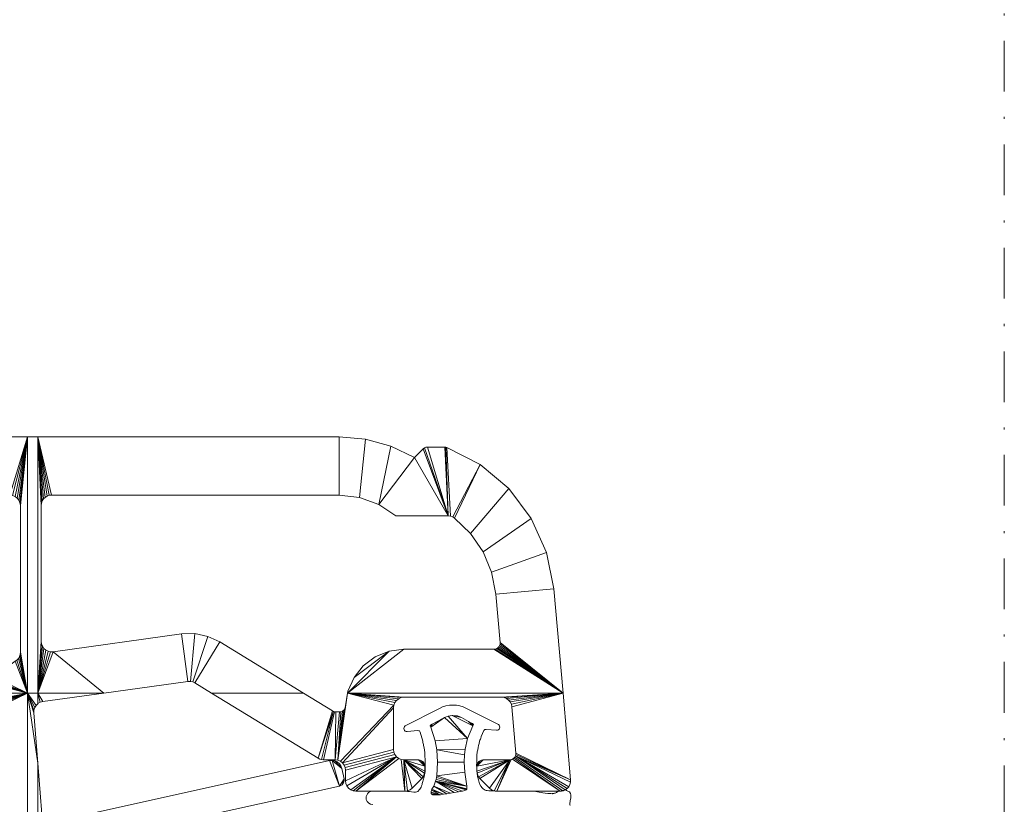
# Model space of a CAD drawing. Units: millimetres. Extents: x 22986 to 23161, y 95621 to 95797.
# Drawn here: x 23114 to 23161, y 95689 to 95727 of the extents above; entities that cross this region are included whole.
import ezdxf

# ---------------------------------------------------------------- set-up
doc = ezdxf.new("R2010")
doc.units = ezdxf.units.MM
doc.header["$MEASUREMENT"] = 0
doc.linetypes.add('DGN Style 4', pattern=[4.86879, 2.432874, -1.216437, 0.003041, -1.216437])
for name, color, linetype, lineweight in [('Gasket', 3, 'Continuous', 0), ('Glass', 5, 'Continuous', 0), ('Pvc', 7, 'Continuous', 0)]:
    doc.layers.add(name, color=color, linetype=linetype, lineweight=lineweight)

msp = doc.modelspace()

# ---------------------------------------------------------------- linework, layer by layer
at = {"layer": 'Gasket', "linetype": 'Continuous', "lineweight": 0, "flags": 128}
for points in [[(23134.247, 95693.851), (23132.607, 95693.018)], [(23137.075, 95693.079), (23135.54, 95693.851)], [(23132.702, 95692.742), (23133.218, 95692.787)], [(23133.322, 95692.714), (23133.445, 95692.277)], [(23136.252, 95692.487), (23136.256, 95692.497), (23136.382, 95692.788)], [(23136.483, 95692.848), (23136.98, 95692.804)], [(23140.482, 95689.85), (23140.48, 95689.85), (23140.48, 95689.851)], [(23140.507, 95689.818), (23140.505, 95689.818), (23140.505, 95689.82)], [(23140.523, 95689.793), (23140.522, 95689.793), (23140.522, 95689.795)], [(23140.54, 95689.752), (23140.538, 95689.752), (23140.539, 95689.754)], [(23140.551, 95689.681), (23140.55, 95689.681), (23140.55, 95689.682), (23140.551, 95689.683)], [(23140.501, 95689.304), (23140.5, 95689.306), (23140.501, 95689.306)], [(23140.502, 95689.256), (23140.5, 95689.256), (23140.501, 95689.258)], [(23140.513, 95689.366), (23140.512, 95689.366), (23140.512, 95689.368), (23140.513, 95689.368)], [(23140.533, 95689.492), (23140.532, 95689.494), (23140.533, 95689.494)]]:
    msp.add_lwpolyline(points, dxfattribs=at)
at = {"layer": 'Gasket', "linetype": 'Continuous', "lineweight": 0}
for centre, radius, start, end in [((23132.689, 95692.892), 0.15, 123.1278, 274.8994), ((23136.993, 95692.953), 0.15, 264.9528, 56.8722), ((23131.055, 95689.561), 0.325, 89.9952, 194), ((23131.055, 95689.561), 0.325, 194, 270)]:
    msp.add_arc(centre, radius, start, end, dxfattribs=at)
at = {"layer": 'Gasket', "linetype": 'Continuous', "lineweight": 0, "extrusion": (0, 0, -1)}
for centre, start, end in [((-23133.226, 95692.687), 85.1006, 164.3257), ((-23136.474, 95692.748), 23.4032, 95.0472)]:
    msp.add_arc(centre, 0.1, start, end, dxfattribs=at)
at = {"layer": 'Gasket', "linetype": 'Continuous', "lineweight": 0}
msp.add_ellipse((23134.893, 95693.014), major_axis=(-1.183, 0), ratio=0.845327, start_param=4.1342, end_param=5.290624, dxfattribs=at)
for points in [[(23136.176, 95692.278), (23136.198, 95692.349), (23136.217, 95692.405), (23136.252, 95692.487)], [(23133.557, 95691.267), (23133.558, 95691.169), (23133.56, 95691.104), (23133.561, 95691.039)], [(23133.561, 95691.039), (23133.563, 95690.974), (23133.562, 95690.91), (23133.561, 95690.864)], [(23133.561, 95690.864), (23133.56, 95690.819), (23133.556, 95690.768), (23133.534, 95690.68), (23133.505, 95690.538), (23133.432, 95690.273), (23133.389, 95690.129), (23133.34, 95690.02), (23133.273, 95689.927), (23133.194, 95689.848), (23133.1, 95689.835)], [(23136.4, 95689.955), (23136.336, 95689.99), (23136.247, 95690.05), (23136.171, 95690.237)], [(23131.933, 95689.886), (23131.69, 95689.886), (23131.377, 95689.886), (23131.055, 95689.886)], [(23133.1, 95689.835), (23133, 95689.839), (23132.661, 95689.886), (23132.52, 95689.886), (23132.176, 95689.886), (23131.933, 95689.886)], [(23136.611, 95689.901), (23136.505, 95689.91), (23136.465, 95689.92), (23136.4, 95689.955)], [(23137.94, 95689.881), (23136.89, 95689.886), (23136.717, 95689.892), (23136.611, 95689.901)], [(23137.973, 95689.881), (23137.962, 95689.881), (23137.951, 95689.881), (23137.94, 95689.881)], [(23138.79, 95689.875), (23138.671, 95689.885), (23138.527, 95689.886), (23137.973, 95689.881)], [(23139.122, 95689.822), (23139.006, 95689.844), (23138.911, 95689.865), (23138.79, 95689.875)], [(23139.596, 95689.766), (23139.377, 95689.777), (23139.239, 95689.8), (23139.122, 95689.822)], [(23139.759, 95689.781), (23139.746, 95689.778), (23139.7, 95689.769), (23139.675, 95689.762), (23139.644, 95689.761), (23139.596, 95689.766)], [(23139.957, 95689.88), (23139.943, 95689.875), (23139.897, 95689.855), (23139.872, 95689.827), (23139.778, 95689.786), (23139.772, 95689.784), (23139.759, 95689.781)], [(23139.991, 95689.886), (23139.978, 95689.886), (23139.972, 95689.886), (23139.957, 95689.88)], [(23140.039, 95689.886), (23140.024, 95689.886), (23140.004, 95689.886), (23139.991, 95689.886)], [(23140.082, 95689.888), (23140.066, 95689.886), (23140.054, 95689.886), (23140.039, 95689.886)], [(23140.205, 95689.914), (23140.186, 95689.908), (23140.14, 95689.895), (23140.098, 95689.889), (23140.082, 95689.888)], [(23140.252, 95689.932), (23140.24, 95689.926), (23140.225, 95689.92), (23140.205, 95689.914)], [(23140.278, 95689.944), (23140.272, 95689.941), (23140.263, 95689.937), (23140.252, 95689.932)], [(23140.293, 95689.947), (23140.287, 95689.949), (23140.284, 95689.947), (23140.278, 95689.944)], [(23140.412, 95689.886), (23140.353, 95689.91), (23140.334, 95689.918), (23140.321, 95689.927)], [(23140.48, 95689.851), (23140.468, 95689.861), (23140.449, 95689.87), (23140.412, 95689.886)], [(23140.505, 95689.82), (23140.5, 95689.829), (23140.494, 95689.84), (23140.482, 95689.85)], [(23140.522, 95689.795), (23140.517, 95689.803), (23140.512, 95689.81), (23140.507, 95689.818)], [(23140.539, 95689.754), (23140.534, 95689.773), (23140.529, 95689.784), (23140.523, 95689.793)], [(23140.533, 95689.494), (23140.54, 95689.537), (23140.546, 95689.575), (23140.55, 95689.607)], [(23140.551, 95689.683), (23140.549, 95689.707), (23140.544, 95689.733), (23140.54, 95689.752)], [(23140.55, 95689.607), (23140.553, 95689.637), (23140.553, 95689.658), (23140.551, 95689.681)], [(23140.501, 95689.258), (23140.499, 95689.276), (23140.499, 95689.29), (23140.501, 95689.304)], [(23140.501, 95689.306), (23140.504, 95689.32), (23140.508, 95689.335), (23140.513, 95689.366)], [(23140.513, 95689.197), (23140.508, 95689.215), (23140.504, 95689.237), (23140.502, 95689.256)], [(23140.513, 95689.368), (23140.519, 95689.4), (23140.526, 95689.448), (23140.533, 95689.492)]]:
    msp.add_open_spline(points, degree=3, dxfattribs=at)
for points, knots in [([(23133.445, 95692.277), (23133.463, 95692.205), (23133.511, 95691.986), (23133.56, 95691.63), (23133.557, 95691.366), (23133.557, 95691.267)], [0, 0, 0, 0, 0.167016, 0.583508, 1, 1, 1, 1]), ([(23136.171, 95690.237), (23136.002, 95690.767), (23136.036, 95691.043), (23136.032, 95691.527), (23136.045, 95691.641), (23136.096, 95691.961), (23136.133, 95692.131), (23136.176, 95692.278)], [0, 0, 0, 0, 0.333333, 0.333333, 0.5, 0.666667, 1, 1, 1, 1]), ([(23140.321, 95689.927), (23140.307, 95689.935), (23140.299, 95689.944), (23140.293, 95689.947), (23140.293, 95689.947)], [0, 0, 0, 0, 0.959683, 1, 1, 1, 1])]:
    msp.add_open_spline(points, degree=3, knots=knots, dxfattribs=at)
at = {"layer": 'Glass', "color": 5, "linetype": 'DGN Style 4', "lineweight": 0}
msp.add_line((23161.343, 95658.886), (23161.343, 95773.654), dxfattribs=at)

# ---------------------------------------------------------------- meshes
at = {"layer": 'Gasket', "linetype": 'Continuous', "lineweight": 0}
mesh = msp.add_polyface(dxfattribs=at)
corners = [(23135.85, 95693.118), (23135.87, 95693.098), (23135.87, 95693.099), (23133.987, 95689.706), (23133.88, 95689.738), (23133.895, 95689.725), (23133.912, 95689.717), (23134.288, 95689.711), (23133.843, 95689.828), (23133.845, 95689.812), (23135.868, 95693.103), (23135.862, 95693.109), (23133.879, 95689.739), (23133.855, 95689.776), (23133.865, 95689.756), (23134.065, 95690.365), (23135.56, 95689.997), (23135.565, 95690.02), (23135.562, 95690.119), (23135.53, 95689.951), (23135.547, 95689.967), (23135.555, 95689.979), (23133.833, 95692.957), (23133.819, 95693.048), (23133.814, 95693.041), (23133.811, 95693.035), (23135.829, 95693.129), (23135.871, 95693.095), (23135.871, 95693.096), (23133.92, 95689.714), (23133.843, 95689.832), (23135.168, 95689.844), (23135.355, 95689.879), (23135.562, 95690.12), (23134.117, 95690.619), (23134.102, 95690.533), (23133.81, 95693.029), (23135.872, 95693.094), (23135.79, 95693.151), (23135.861, 95693.041), (23135.872, 95693.07), (23135.873, 95693.08), (23134.127, 95689.702), (23133.878, 95689.74), (23133.872, 95689.925), (23133.848, 95689.859), (23133.844, 95689.835), (23134.957, 95689.811), (23134.085, 95690.447), (23135.562, 95690.12), (23135.465, 95690.793), (23133.891, 95693.09), (23133.822, 95693.05), (23135.849, 95693.019), (23134.194, 95689.704), (23134.272, 95689.709), (23133.977, 95690.12), (23134.772, 95689.782), (23135.439, 95691.28), (23134.158, 95691.268), (23134.373, 95693.355), (23135.872, 95693.094), (23134.443, 95689.731), (23134.605, 95689.755), (23133.889, 95689.978), (23134.121, 95691.862), (23135.45, 95691.622), (23135.596, 95692.411), (23134.485, 95693.416), (23134.034, 95692.303), (23134.865, 95693.517), (23135.647, 95693.228), (23135.3, 95693.417), (23135.484, 95691.896), (23133.809, 95693.014), (23133.812, 95693.003), (23134.66, 95693.486), (23134.487, 95693.418), (23135.466, 95689.915), (23135.11, 95693.491), (23134.893, 95693.518), (23134.485, 95693.418), (23134.305, 95689.713)]
mesh.append_faces([[corners[k] for k in face] for face in [(67, 68, 22, 69), (70, 53, 71, 72)]], dxfattribs={"vtx0": -1, "vtx1": -1, "vtx3": -1})
mesh.append_faces([[corners[k] for k in face] for face in [(0, 1, 2), (7, 8, 9), (3, 12, 4), (7, 30, 8), (15, 31, 32), (33, 34, 35), (26, 37, 27), (15, 47, 31), (34, 33, 50), (38, 53, 39), (22, 60, 51), (22, 68, 60)]], dxfattribs={"vtx0": -1, "vtx2": -1})
mesh.append_faces([[corners[k] for k in face] for face in [(3, 4, 5, 6), (15, 16, 17, 18), (15, 19, 20, 21), (22, 23, 24, 25), (26, 27, 28, 1), (38, 39, 40, 41), (7, 44, 45, 46), (22, 51, 52, 23)]], dxfattribs={"vtx0": -1, "vtx3": -1})
mesh.append_faces([[corners[k] for k in face] for face in [(21, 16, 15), (25, 36, 22), (3, 42, 12), (14, 43, 7), (0, 26, 1), (46, 30, 7), (43, 12, 7), (26, 38, 37), (55, 7, 12), (64, 44, 62), (66, 73, 65), (38, 71, 53), (63, 57, 56), (76, 77, 67)]], dxfattribs={"vtx1": -1, "vtx2": -1})
mesh.append_faces([[corners[k] for k in face] for face in [(35, 48, 49, 33), (15, 56, 57, 47), (50, 58, 59, 34), (62, 63, 56, 64), (18, 49, 48, 15), (65, 59, 58, 66), (67, 53, 70, 76), (69, 65, 73, 67)]], dxfattribs={"vtx1": -1, "vtx3": -1})
mesh.append_faces([[corners[k] for k in face] for face in [(6, 29, 3)]], dxfattribs={"vtx2": -1})
mesh.append_faces([[corners[k] for k in face] for face in [(9, 13, 14, 7), (42, 54, 55, 12), (41, 61, 37, 38), (32, 78, 19, 15), (77, 81, 68, 67), (7, 82, 62, 44)]], dxfattribs={"vtx2": -1, "vtx3": -1})
mesh.append_faces([[corners[k] for k in face] for face in [(2, 10, 11, 0), (36, 74, 75, 22), (72, 79, 80, 70)]], dxfattribs={"vtx3": -1})
at = {"layer": 'Glass', "color": 7, "lineweight": 0}
mesh = msp.add_polyface(dxfattribs=at)
corners = [(23119.821, 95668.605), (23120.955, 95663.578), (23121.003, 95663.64), (23121.033, 95663.712), (23120.743, 95663.49), (23120.821, 95663.5), (23117.619, 95671.393), (23117.805, 95671.519), (23117.839, 95671.588), (23117.855, 95671.663), (23120.893, 95663.53), (23117.691, 95671.418), (23117.755, 95671.461), (23117.851, 95671.74), (23117.397, 95671.432), (23117.467, 95671.4), (23117.542, 95671.386), (23119.517, 95666.815), (23120.543, 95663.49), (23117.386, 95674.657), (23118.973, 95675.893), (23118.771, 95675.86), (23120.543, 95688.15), (23119.518, 95687.007), (23119.543, 95686.803), (23117.356, 95674.462), (23116.786, 95672.006), (23116.815, 95671.906), (23116.864, 95671.815), (23119.441, 95667.005), (23119.159, 95667.296), (23119.319, 95667.169), (23119.743, 95668.595), (23119.543, 95668.595), (23116.543, 95668.49), (23116.543, 95667.49), (23118.771, 95667.412), (23121.043, 95663.79), (23121.043, 95676.434), (23120.043, 95672.335), (23120.043, 95668.895), (23119.543, 95674.582), (23119.543, 95672.635), (23119.743, 95672.635), (23119.159, 95675.976), (23120.543, 95676.734), (23119.319, 95676.104), (23119.517, 95676.457), (23119.441, 95676.268), (23119.543, 95676.66), (23117.013, 95671.671), (23116.297, 95674.696), (23118.973, 95667.379), (23120.033, 95672.413), (23119.955, 95672.548), (23120.003, 95672.485), (23119.821, 95672.625), (23129.675, 95690.48), (23129.585, 95690.194), (23129.635, 95690.254), (23116.931, 95671.735), (23119.893, 95672.595), (23129.567, 95690.968), (23129.522, 95691.091), (23129.447, 95691.198), (23129.447, 95690.122), (23129.521, 95690.149), (23119.321, 95687.363), (23119.443, 95687.198), (23118.974, 95687.576), (23119.161, 95687.492), (23117.545, 95688.817), (23115.178, 95688.735), (23115.257, 95687.732), (23118.771, 95687.609), (23119.893, 95668.635), (23120.033, 95668.817), (23120.003, 95668.745), (23120.955, 95676.646), (23120.893, 95676.694), (23121.033, 95676.512), (23120.543, 95651.385), (23119.516, 95653.159), (23119.438, 95652.972), (23119.543, 95666.613), (23129.348, 95691.282), (23129.229, 95691.337), (23129.668, 95690.325), (23129.682, 95690.402), (23117.351, 95674.529), (23119.955, 95668.683), (23121.003, 95676.584), (23119.543, 95651.385), (23118.971, 95652.601), (23118.771, 95652.568), (23119.316, 95652.809), (23119.543, 95653.361), (23129.101, 95691.359), (23128.971, 95691.348), (23117.362, 95674.595), (23120.821, 95676.724), (23120.743, 95676.734), (23119.157, 95652.683), (23116.198, 95675.77), (23116.543, 95652.49), (23116.543, 95651.49)]
mesh.append_faces([[corners[k] for k in face] for face in [(44, 19, 45)]], dxfattribs={"vtx0": -1, "vtx1": -1, "vtx2": -1, "color": 7})
mesh.append_faces([[corners[k] for k in face] for face in [(0, 17, 18, 4)]], dxfattribs={"vtx0": -1, "vtx1": -1, "vtx3": -1, "color": 7})
mesh.append_faces([[corners[k] for k in face] for face in [(0, 4, 5), (19, 20, 21), (22, 23, 24), (0, 29, 17), (0, 30, 31), (30, 0, 32), (19, 44, 20), (45, 46, 44), (45, 47, 48), (25, 51, 26), (38, 53, 39), (38, 54, 55), (57, 58, 59), (22, 67, 68), (22, 69, 70), (37, 75, 0), (37, 76, 77), (41, 78, 79), (41, 38, 80), (81, 82, 83), (18, 17, 84), (37, 90, 75), (92, 93, 94), (65, 97, 98), (92, 102, 93)]], dxfattribs={"vtx0": -1, "vtx2": -1, "color": 7})
mesh.append_faces([[corners[k] for k in face] for face in [(0, 1, 2, 3), (6, 7, 8, 9), (13, 14, 15, 16), (25, 26, 27, 28), (57, 65, 66, 58)]], dxfattribs={"vtx0": -1, "vtx3": -1, "color": 7})
mesh.append_faces([[corners[k] for k in face] for face in [(16, 6, 13), (31, 29, 0), (36, 52, 33), (49, 47, 45), (55, 53, 38), (56, 61, 38), (48, 46, 45), (9, 13, 6), (61, 54, 38), (68, 23, 22), (25, 89, 51), (40, 76, 37), (83, 95, 81), (70, 67, 22), (89, 99, 51), (77, 90, 37), (96, 82, 81), (21, 103, 19), (3, 37, 0), (86, 97, 62)]], dxfattribs={"vtx1": -1, "vtx2": -1, "color": 7})
mesh.append_faces([[corners[k] for k in face] for face in [(43, 56, 38, 41), (74, 69, 22, 71), (57, 62, 97, 65)]], dxfattribs={"vtx1": -1, "vtx2": -1, "vtx3": -1, "color": 7})
mesh.append_faces([[corners[k] for k in face] for face in [(37, 38, 39, 40), (24, 49, 45, 22), (13, 25, 50, 14), (32, 33, 52, 30), (84, 96, 81, 18), (98, 71, 22, 65), (99, 19, 103, 51), (101, 45, 19, 41), (95, 102, 92, 81)]], dxfattribs={"vtx1": -1, "vtx3": -1, "color": 7})
mesh.append_faces([[corners[k] for k in face] for face in [(41, 42, 43), (62, 63, 64)]], dxfattribs={"vtx2": -1, "color": 7})
mesh.append_faces([[corners[k] for k in face] for face in [(5, 10, 1, 0), (28, 60, 50, 25), (64, 85, 86, 62), (80, 91, 78, 41), (79, 100, 101, 41)]], dxfattribs={"vtx2": -1, "vtx3": -1, "color": 7})
mesh.append_faces([[corners[k] for k in face] for face in [(6, 11, 12, 7), (33, 34, 35, 36), (71, 72, 73, 74), (59, 87, 88, 57), (94, 104, 105, 92)]], dxfattribs={"vtx3": -1, "color": 7})
at = {"layer": 'Pvc', "color": 7, "linetype": 'Continuous', "lineweight": 0}
mesh = msp.add_polyface(dxfattribs=at)
corners = [(23114.481, 95694.586), (23112.11, 95694.07), (23112.226, 95694.025), (23112.461, 95693.746), (23112.486, 95693.625), (23112.327, 95693.953), (23074.593, 95694.586), (23074.593, 95694.086), (23111.987, 95694.086), (23112.407, 95693.858), (23114.481, 95671.886), (23114.197, 95671.886), (23114.236, 95671.386), (23114.322, 95671.386), (23114.398, 95671.376), (23114.469, 95671.347), (23114.981, 95671.886), (23114.578, 95671.241), (23114.61, 95671.171), (23114.531, 95671.301), (23114.481, 95671.338), (23114.791, 95693.646), (23114.797, 95693.771), (23114.834, 95693.891), (23112.592, 95695.086), (23076.843, 95695.086), (23114.481, 95706.886), (23114.143, 95703.586), (23114.143, 95696.545), (23074.593, 95706.886), (23076.643, 95704.086), (23113.643, 95704.086), (23112.711, 95695.1), (23113.977, 95696.173), (23113.893, 95696.111), (23114.1, 95696.341), (23114.047, 95696.25), (23114.132, 95696.441), (23113.402, 95695.753), (23113.001, 95695.298), (23113.773, 95704.068), (23113.893, 95704.019), (23113.997, 95703.939), (23112.822, 95695.142), (23112.921, 95695.209), (23114.076, 95703.836), (23114.126, 95703.715), (23078.543, 95671.886), (23082.732, 95671.886), (23082.693, 95671.915), (23082.621, 95671.945), (23080.993, 95672.392), (23080.931, 95672.439), (23081.065, 95672.362), (23082.543, 95670.886), (23082.843, 95671.655), (23082.833, 95671.733), (23082.803, 95671.805), (23082.755, 95670.973), (23082.803, 95671.036), (23082.833, 95671.108), (23082.843, 95671.186), (23082.621, 95670.896), (23082.693, 95670.926), (23081.643, 95670.886), (23081.532, 95670.873), (23081.426, 95670.836), (23081.331, 95670.776), (23081.143, 95670.386), (23081.156, 95670.497), (23081.252, 95670.697), (23081.193, 95670.602), (23082.755, 95671.867)]
mesh.append_faces([[corners[k] for k in face] for face in [(0, 6, 7, 8), (16, 10, 20, 19), (6, 0, 24, 25), (0, 26, 27, 28), (48, 47, 65, 64)]], dxfattribs={"vtx0": -1, "vtx1": -1, "vtx3": -1, "color": 7})
mesh.append_faces([[corners[k] for k in face] for face in [(0, 1, 2), (0, 3, 4), (0, 9, 3), (16, 17, 18), (16, 19, 17), (0, 32, 24), (0, 33, 34), (0, 35, 36), (26, 40, 41), (0, 43, 32), (26, 45, 46), (47, 51, 52), (54, 61, 55), (48, 64, 54), (47, 66, 65), (47, 67, 66), (47, 70, 67)]], dxfattribs={"vtx0": -1, "vtx2": -1, "color": 7})
mesh.append_faces([[corners[k] for k in face] for face in [(10, 11, 12, 13), (47, 48, 49, 50), (54, 55, 56, 57), (54, 58, 59, 60)]], dxfattribs={"vtx0": -1, "vtx3": -1, "color": 7})
mesh.append_faces([[corners[k] for k in face] for face in [(2, 5, 0), (8, 1, 0), (5, 9, 0), (13, 14, 10), (14, 15, 10), (21, 22, 0), (22, 23, 0), (28, 37, 0), (37, 35, 0), (36, 33, 0), (41, 42, 26), (39, 44, 0), (31, 40, 26), (44, 43, 0), (42, 45, 26), (50, 53, 47), (53, 51, 47), (60, 61, 54), (68, 69, 47), (69, 71, 47), (71, 70, 47), (46, 27, 26), (15, 20, 10)]], dxfattribs={"vtx1": -1, "vtx2": -1, "color": 7})
mesh.append_faces([[corners[k] for k in face] for face in [(4, 11, 10, 0)]], dxfattribs={"vtx1": -1, "vtx2": -1, "vtx3": -1, "color": 7})
mesh.append_faces([[corners[k] for k in face] for face in [(26, 29, 30, 31)]], dxfattribs={"vtx1": -1, "vtx3": -1, "color": 7})
mesh.append_faces([[corners[k] for k in face] for face in [(34, 38, 39, 0), (57, 72, 48, 54)]], dxfattribs={"vtx2": -1, "vtx3": -1, "color": 7})
mesh.append_faces([[corners[k] for k in face] for face in [(54, 62, 63, 58)]], dxfattribs={"vtx3": -1, "color": 7})
mesh = msp.add_polyface(dxfattribs=at)
corners = [(23114.981, 95671.886), (23114.61, 95671.171), (23114.687, 95670.949), (23114.785, 95670.736), (23114.81, 95670.671), (23114.819, 95670.602), (23118.493, 95672.345), (23118.131, 95672.298), (23118.083, 95672.236), (23118.053, 95672.163), (23118.421, 95672.375), (23118.343, 95672.386), (23118.265, 95672.375), (23118.193, 95672.345), (23118.043, 95672.086), (23118.043, 95671.886), (23119.29, 95671.886), (23117.743, 95669.886), (23117.81, 95671.393), (23117.743, 95671.386), (23117.821, 95669.875), (23118.036, 95671.619), (23118.013, 95671.555), (23117.005, 95671.386), (23117.043, 95669.886), (23117.93, 95671.451), (23117.873, 95671.415), (23117.978, 95671.498), (23116.914, 95669.868), (23116.882, 95671.401), (23116.767, 95671.446), (23116.666, 95671.518), (23116.586, 95671.613), (23116.793, 95669.819), (23116.532, 95671.725), (23116.507, 95671.846), (23119.5, 95671.654), (23119.448, 95671.744), (23117.955, 95669.798), (23118.043, 95671.686), (23116.504, 95671.886), (23119.293, 95671.883), (23117.893, 95669.845), (23114.481, 95694.586), (23114.481, 95671.886), (23114.981, 95691.233), (23114.791, 95693.646), (23114.834, 95693.891), (23114.9, 95693.998), (23114.981, 95694.586), (23115.1, 95694.147), (23115.221, 95694.18), (23114.981, 95694.076), (23114.99, 95694.085), (23114.981, 95706.886), (23115.143, 95697.065), (23115.143, 95703.586), (23115.158, 95696.945), (23115.193, 95703.802), (23115.252, 95703.897), (23115.156, 95703.697), (23115.532, 95704.073), (23115.643, 95704.086), (23115.331, 95703.976), (23115.426, 95704.036), (23115.712, 95696.57), (23118.143, 95694.586), (23115.271, 95696.731), (23115.202, 95696.831), (23115.472, 95696.596), (23115.363, 95696.651), (23115.59, 95696.568), (23114.481, 95706.886)]
mesh.append_faces([[corners[k] for k in face] for face in [(45, 0, 40)]], dxfattribs={"vtx0": -1, "vtx1": -1, "color": 7})
mesh.append_faces([[corners[k] for k in face] for face in [(65, 49, 66)]], dxfattribs={"vtx0": -1, "vtx1": -1, "vtx2": -1, "color": 7})
mesh.append_faces([[corners[k] for k in face] for face in [(43, 44, 0, 45)]], dxfattribs={"vtx0": -1, "vtx1": -1, "vtx2": -1, "vtx3": -1, "color": 7})
mesh.append_faces([[corners[k] for k in face] for face in [(54, 49, 55, 56)]], dxfattribs={"vtx0": -1, "vtx1": -1, "vtx3": -1, "color": 7})
mesh.append_faces([[corners[k] for k in face] for face in [(15, 16, 6), (17, 18, 19), (20, 21, 22), (20, 25, 26), (28, 29, 30), (28, 31, 32), (16, 39, 21), (16, 15, 39), (43, 47, 48), (49, 50, 51), (49, 52, 53), (49, 57, 55), (54, 58, 59), (54, 61, 62), (54, 63, 64), (49, 67, 68), (49, 69, 70), (49, 71, 69)]], dxfattribs={"vtx0": -1, "vtx2": -1, "color": 7})
mesh.append_faces([[corners[k] for k in face] for face in [(0, 33, 28, 34), (21, 20, 42, 16)]], dxfattribs={"vtx0": -1, "vtx2": -1, "vtx3": -1, "color": 7})
mesh.append_faces([[corners[k] for k in face] for face in [(0, 1, 2, 3), (6, 7, 8, 9)]], dxfattribs={"vtx0": -1, "vtx3": -1, "color": 7})
mesh.append_faces([[corners[k] for k in face] for face in [(3, 4, 0), (4, 5, 0), (9, 14, 6), (22, 27, 20), (27, 25, 20), (26, 18, 20), (30, 31, 28), (34, 35, 0), (36, 37, 38), (35, 40, 0), (32, 34, 28), (45, 46, 43), (53, 50, 49), (56, 60, 54), (60, 58, 54), (59, 63, 54), (64, 61, 54), (68, 57, 49), (65, 71, 49), (70, 67, 49), (51, 66, 49), (14, 15, 6)]], dxfattribs={"vtx1": -1, "vtx2": -1, "color": 7})
mesh.append_faces([[corners[k] for k in face] for face in [(48, 52, 49, 43), (54, 72, 43, 49)]], dxfattribs={"vtx1": -1, "vtx2": -1, "vtx3": -1, "color": 7})
mesh.append_faces([[corners[k] for k in face] for face in [(19, 23, 24, 17), (41, 16, 42, 38)]], dxfattribs={"vtx1": -1, "vtx3": -1, "color": 7})
mesh.append_faces([[corners[k] for k in face] for face in [(12, 13, 7, 6)]], dxfattribs={"vtx2": -1, "vtx3": -1, "color": 7})
mesh.append_faces([[corners[k] for k in face] for face in [(6, 10, 11, 12)]], dxfattribs={"vtx3": -1, "color": 7})
mesh = msp.add_polyface(dxfattribs=at)
corners = [(23129.243, 95691.386), (23129.445, 95693.686), (23129.276, 95693.686), (23128.423, 95691.459), (23129.168, 95693.705), (23129.119, 95693.73), (23129.373, 95691.368), (23129.745, 95693.976), (23129.732, 95693.9), (23129.701, 95693.83), (23129.653, 95693.77), (23129.843, 95694.586), (23140.178, 95694.586), (23137.7, 95694.05), (23137.725, 95693.929), (23132.543, 95694.386), (23137.227, 95694.386), (23129.592, 95693.724), (23129.521, 95693.695), (23132.414, 95694.368), (23137.465, 95694.326), (23137.565, 95694.254), (23137.35, 95694.37), (23127.722, 95694.586), (23123.317, 95694.586), (23137.645, 95694.16), (23132.06, 95694.015), (23132.11, 95694.136), (23132.19, 95694.239), (23132.293, 95694.319), (23139.74, 95699.583), (23139.386, 95701.337), (23136.751, 95700.383), (23136.951, 95699.339), (23137.155, 95697.012), (23138.65, 95702.969), (23137.57, 95704.397), (23135.743, 95702.242), (23136.342, 95701.364), (23134.669, 95703.086), (23133.673, 95706.386), (23133.595, 95706.375), (23133.523, 95706.345), (23136.199, 95705.548), (23134.977, 95702.979), (23133.461, 95706.298), (23115.643, 95704.086), (23129.443, 95704.086), (23129.443, 95706.886), (23114.981, 95706.886), (23134.883, 95703.037), (23134.5, 95706.386), (23134.779, 95703.073), (23134.607, 95706.366), (23134.554, 95706.381), (23131.344, 95703.631), (23133.049, 95705.886), (23131.914, 95706.435), (23131.833, 95696.594), (23131.169, 95696.325), (23130.595, 95695.897), (23130.149, 95695.337), (23130.42, 95703.97), (23130.699, 95706.772), (23118.143, 95694.586), (23122.184, 95695.146), (23121.868, 95697.424), (23115.712, 95696.57), (23132.543, 95696.686), (23122.298, 95695.149), (23122.508, 95697.439), (23136.856, 95696.686), (23137.152, 95696.941), (23123.715, 95697.039), (23123.135, 95697.309), (23122.41, 95695.126), (23122.514, 95695.077), (23136.926, 95696.694), (23137.099, 95696.81), (23137.051, 95696.758), (23137.134, 95696.872), (23136.993, 95696.719), (23129.859, 95694.683), (23132.163, 95703.086)]
mesh.append_faces([[corners[k] for k in face] for face in [(12, 11, 15, 16), (11, 12, 71, 68)]], dxfattribs={"vtx0": -1, "vtx1": -1, "vtx3": -1, "color": 7})
mesh.append_faces([[corners[k] for k in face] for face in [(0, 1, 2), (3, 4, 5), (6, 7, 8), (6, 9, 10), (6, 11, 7), (12, 13, 14), (6, 17, 18), (11, 19, 15), (12, 20, 21), (12, 25, 13), (11, 26, 27), (11, 28, 29), (43, 50, 44), (39, 51, 40), (55, 56, 57), (11, 68, 58), (12, 77, 71), (12, 78, 79), (12, 81, 77)]], dxfattribs={"vtx0": -1, "vtx2": -1, "color": 7})
mesh.append_faces([[corners[k] for k in face] for face in [(39, 40, 41, 42)]], dxfattribs={"vtx0": -1, "vtx3": -1, "color": 7})
mesh.append_faces([[corners[k] for k in face] for face in [(8, 9, 6), (10, 17, 6), (16, 22, 12), (22, 20, 12), (21, 25, 12), (29, 19, 11), (27, 28, 11), (42, 45, 39), (54, 51, 39), (45, 56, 39), (34, 72, 12), (72, 80, 12), (80, 78, 12), (79, 81, 12)]], dxfattribs={"vtx1": -1, "vtx2": -1, "color": 7})
mesh.append_faces([[corners[k] for k in face] for face in [(5, 23, 24, 3), (30, 31, 32, 33), (33, 34, 12, 30), (35, 36, 37, 38), (38, 32, 31, 35), (36, 43, 44, 37), (46, 47, 48, 49), (39, 52, 53, 54), (43, 53, 52, 50), (47, 62, 63, 48), (64, 65, 66, 67), (57, 63, 62, 55), (65, 69, 70, 66), (73, 74, 75, 76), (69, 75, 74, 70), (76, 24, 23, 73)]], dxfattribs={"vtx1": -1, "vtx3": -1, "color": 7})
mesh.append_faces([[corners[k] for k in face] for face in [(61, 82, 11, 58), (55, 83, 39, 56)]], dxfattribs={"vtx2": -1, "vtx3": -1, "color": 7})
mesh.append_faces([[corners[k] for k in face] for face in [(58, 59, 60, 61)]], dxfattribs={"vtx3": -1, "color": 7})
mesh = msp.add_polyface(dxfattribs=at)
corners = [(23117.955, 95669.798), (23119.543, 95671.45), (23119.532, 95671.554), (23119.5, 95671.654), (23119.448, 95671.744), (23119.378, 95671.822), (23119.293, 95671.883), (23137.898, 95691.572), (23140.449, 95690.094), (23140.506, 95690.197), (23140.538, 95690.311), (23136.043, 95691.086), (23136.193, 95691.345), (23136.131, 95691.298), (23140.369, 95690.007), (23137.864, 95691.51), (23140.16, 95689.899), (23140.271, 95689.941), (23133.543, 95691.086), (23133.533, 95691.163), (23133.503, 95691.236), (23133.455, 95691.298), (23137.621, 95691.386), (23136.647, 95690.032), (23136.75, 95689.952), (23136.871, 95689.903), (23136.053, 95690.745), (23136.081, 95690.651), (23136.127, 95690.565), (23136.343, 95691.386), (23136.265, 95691.375), (23140.043, 95689.886), (23137.816, 95691.458), (23133.393, 95691.345), (23132.543, 95691.386), (23133.459, 95690.565), (23133.505, 95690.651), (23133.534, 95690.745), (23132.586, 95689.886), (23132.715, 95689.903), (23129.168, 95693.705), (23128.423, 95691.459), (23128.505, 95691.419), (23128.593, 95691.394), (23129.276, 95693.686), (23129.221, 95693.691), (23128.684, 95691.386), (23129.243, 95691.386), (23136.19, 95690.489), (23136.043, 95690.843), (23140.541, 95690.429), (23132.19, 95691.532), (23129.81, 95690.136), (23129.89, 95690.032), (23129.993, 95689.952), (23133.321, 95691.375), (23133.243, 95691.386), (23133.397, 95690.489), (23132.836, 95689.952), (23132.94, 95690.032), (23129.373, 95691.368), (23129.521, 95693.695), (23129.445, 95693.686), (23136.083, 95691.236), (23136.053, 95691.163), (23137.917, 95691.641), (23140.178, 95694.586), (23137.725, 95693.929), (23137.919, 95691.712), (23129.743, 95690.386), (23129.76, 95690.256), (23133.543, 95690.843), (23137.757, 95691.419), (23130.114, 95689.903), (23137, 95689.886), (23137.691, 95691.394), (23129.743, 95690.886), (23130.243, 95689.886), (23132.414, 95691.403), (23132.293, 95691.452), (23132.11, 95691.636), (23129.726, 95691.015), (23129.597, 95691.239), (23129.676, 95691.136), (23132.06, 95691.756), (23132.043, 95691.886), (23129.493, 95691.319), (23132.06, 95694.015), (23129.843, 95694.586), (23132.043, 95693.886)]
mesh.append_faces([[corners[k] for k in face] for face in [(11, 12, 13), (7, 14, 8), (34, 38, 39), (22, 48, 23), (22, 49, 26), (11, 22, 29), (34, 57, 35), (50, 65, 7), (34, 71, 18), (74, 75, 22), (51, 76, 69)]], dxfattribs={"vtx0": -1, "vtx2": -1, "color": 7})
mesh.append_faces([[corners[k] for k in face] for face in [(0, 1, 2, 3), (7, 8, 9, 10), (22, 23, 24, 25), (22, 26, 27, 28), (11, 29, 30, 12), (34, 35, 36, 37), (40, 41, 42, 43), (51, 52, 53, 54), (51, 69, 70, 52)]], dxfattribs={"vtx0": -1, "vtx3": -1, "color": 7})
mesh.append_faces([[corners[k] for k in face] for face in [(17, 14, 7), (21, 33, 18), (10, 50, 7), (28, 48, 22), (59, 57, 34), (11, 49, 22), (32, 72, 31), (54, 73, 51), (37, 71, 34), (68, 65, 50), (56, 34, 18), (34, 78, 38), (79, 51, 77), (85, 89, 82), (73, 77, 51), (25, 74, 22)]], dxfattribs={"vtx1": -1, "vtx2": -1, "color": 7})
mesh.append_faces([[corners[k] for k in face] for face in [(60, 86, 87, 88)]], dxfattribs={"vtx1": -1, "vtx2": -1, "vtx3": -1, "color": 7})
mesh.append_faces([[corners[k] for k in face] for face in [(7, 15, 16, 17), (31, 16, 15, 32), (44, 45, 46, 47), (47, 60, 61, 62), (50, 66, 67, 68), (43, 46, 45, 40), (77, 38, 78, 79), (72, 75, 74, 31), (51, 80, 81, 76), (82, 83, 84, 85), (83, 81, 80, 84), (86, 82, 89, 87)]], dxfattribs={"vtx1": -1, "vtx3": -1, "color": 7})
mesh.append_faces([[corners[k] for k in face] for face in [(4, 5, 6, 0), (33, 55, 56, 18), (39, 58, 59, 34)]], dxfattribs={"vtx2": -1, "vtx3": -1, "color": 7})
mesh.append_faces([[corners[k] for k in face] for face in [(18, 19, 20, 21), (13, 63, 64, 11)]], dxfattribs={"vtx3": -1, "color": 7})

doc.saveas('drawing.dxf')
